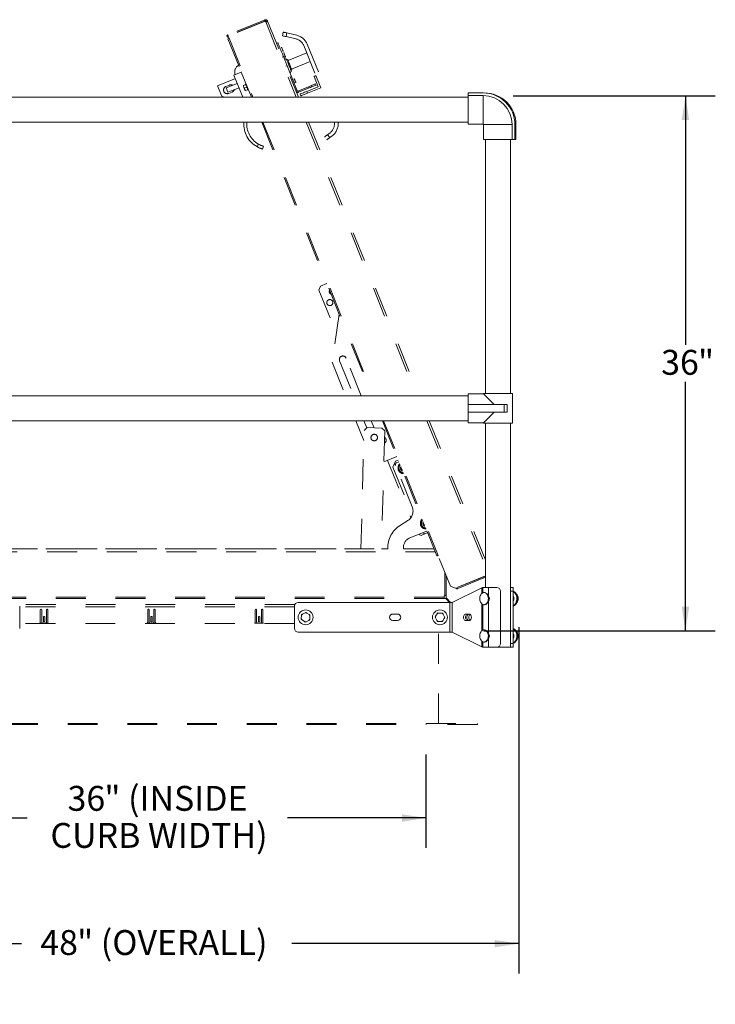
# Model space of a CAD drawing. Units: inches. Extents: x 0.3 to 16.7, y 0.3 to 10.7.
# Drawn here: x 7.6 to 10, y 3.7 to 7 of the extents above; entities that cross this region are included whole.
import ezdxf

# ---------------------------------------------------------------- set-up
doc = ezdxf.new("R2010")
doc.units = ezdxf.units.IN
doc.header["$MEASUREMENT"] = 0
doc.linetypes.add('HIDDEN', pattern=[0.075, 0.05, -0.025])
doc.layers.add('FORMAT', color=7, linetype='Continuous')
doc.styles.add('SLDTEXTSTYLE0', font='ARIAL.TTF', dxfattribs={"width": 0.948})
doc.dimstyles.new('SLDDIMSTYLE1', dxfattribs={"dimtxt": 0.080892, "dimasz": 0.080892, "dimexe": 0, "dimexo": 0.0625, "dimgap": 0.020223, "dimtad": 0, "dimtih": 1, "dimtoh": 1, "dimdec": 0, "dimlfac": 20, "dimrnd": 1e-09, "dimzin": 12, "dimdsep": 46, "dimtxsty": 'SLDTEXTSTYLE0', "dimsah": 1, "dimcen": 0.09, "dimadec": 0, "dimazin": 3, "dimtfac": 1, "dimtofl": 0, "dimtmove": 0, "dimatfit": 3, "dimfxl": 0, "dimfrac": 2, "dimtolj": 1, "dimtzin": 12, "dimarcsym": 0})
doc.dimstyles.new('SLDDIMSTYLE3', dxfattribs={"dimtxt": 0.080892, "dimasz": 0.080892, "dimexe": 0, "dimexo": 0.0625, "dimgap": 0.020223, "dimtad": 0, "dimtih": 1, "dimtoh": 1, "dimdec": 0, "dimlfac": 20, "dimrnd": 1e-09, "dimzin": 12, "dimdsep": 46, "dimtxsty": 'SLDTEXTSTYLE0', "dimsah": 1, "dimcen": 0.09, "dimadec": 0, "dimazin": 3, "dimtfac": 1, "dimtdec": 0, "dimtofl": 0, "dimtmove": 0, "dimatfit": 3, "dimfxl": 0, "dimfrac": 2, "dimtolj": 1, "dimtzin": 12, "dimarcsym": 0})

# ---------------------------------------------------------------- blocks, each defined once
blk = doc.blocks.new('*D15')
at = {"layer": 'FORMAT', "color": 8}
for p, q in [((7.193, 4.5534), (7.193, 4.2407)), ((8.993, 4.5534), (8.993, 4.2407)), ((7.193, 4.3407), (7.6571, 4.3407)), ((8.993, 4.3407), (8.529, 4.3407))]:
    blk.add_line(p, q, dxfattribs=at)
for points in [[(7.193, 4.3407), (7.2739, 4.3283), (7.2739, 4.3531)], [(8.993, 4.3407), (8.9121, 4.3531), (8.9121, 4.3283)]]:
    blk.add_solid(points, dxfattribs=at)
at = {"layer": 'FORMAT', "color": 8, "attachment_point": 1, "style": 'SLDTEXTSTYLE0'}
for s, insert, char_height in [('" (INSIDE', (7.9159, 4.4481), 0.08333), ('36', (7.7925, 4.4481), 0.08333), ('CURB WIDTH)', (7.7352, 4.324), 0.083333)]:
    blk.add_mtext(s, dxfattribs=dict(at, insert=insert, char_height=char_height))
blk = doc.blocks.new('*D16')
at = {"layer": 'FORMAT', "color": 8}
for p, q in [((6.879, 4.9796), (6.879, 3.8198)), ((9.3035, 4.9796), (9.3035, 3.8198)), ((6.879, 3.9198), (7.6387, 3.9198)), ((9.3035, 3.9198), (8.5439, 3.9198))]:
    blk.add_line(p, q, dxfattribs=at)
for points in [[(6.879, 3.9198), (6.9599, 3.9074), (6.9599, 3.9323)], [(9.3035, 3.9198), (9.2226, 3.9323), (9.2226, 3.9074)]]:
    blk.add_solid(points, dxfattribs=at)
at = {"layer": 'FORMAT', "color": 8, "attachment_point": 1, "style": 'SLDTEXTSTYLE0'}
for s, insert, char_height in [('48', (7.7012, 3.9652), 0.08333), ('" (OVERALL)', (7.8246, 3.9652), 0.083333)]:
    blk.add_mtext(s, dxfattribs=dict(at, insert=insert, char_height=char_height))
blk = doc.blocks.new('*D18')
at = {"layer": 'FORMAT', "color": 8}
for p, q in [((9.2845, 6.759), (9.9619, 6.759)), ((9.8619, 6.759), (9.8619, 5.9251)), ((9.8619, 4.9671), (9.8619, 5.801)), ((9.1869, 4.9671), (9.9619, 4.9671))]:
    blk.add_line(p, q, dxfattribs=at)
for points in [[(9.8619, 6.759), (9.8495, 6.6781), (9.8744, 6.6781)], [(9.8619, 4.9671), (9.8744, 5.048), (9.8495, 5.048)]]:
    blk.add_solid(points, dxfattribs=at)
at = {"layer": 'FORMAT', "color": 8, "attachment_point": 1, "style": 'SLDTEXTSTYLE0'}
for s, insert, char_height in [('36', (9.7805, 5.9084), 0.08333), ('"', (9.9039, 5.9084), 0.0833)]:
    blk.add_mtext(s, dxfattribs=dict(at, insert=insert, char_height=char_height))

msp = doc.modelspace()

# ---------------------------------------------------------------- linework, layer by layer
at = {"color": 7, "linetype": 'HIDDEN', "lineweight": 15}
for p, q in [((8.45224, 7.01323), (8.32892, 6.9634)), ((8.45371, 7.00959), (8.33039, 6.95976)), ((8.45385, 7.00926), (8.33052, 6.95943)), ((8.45224, 7.01323), (8.45349, 7.01373)), ((8.45371, 7.00959), (8.45224, 7.01323)), ((8.45371, 7.00959), (8.45496, 7.01009)), ((8.45613, 7.0072), (8.55817, 6.75462)), ((8.45902, 7.00836), (8.45946, 7.00729)), ((8.46266, 7.00983), (8.56578, 6.75462)), ((8.33039, 6.95976), (8.32892, 6.9634)), ((8.33046, 6.95958), (8.33052, 6.95943)), ((8.33052, 6.95943), (8.33352, 6.95202)), ((8.51201, 6.96038), (8.51482, 6.97256)), ((8.527, 6.96975), (8.52419, 6.95757)), ((8.56006, 6.96212), (8.527, 6.96975)), ((8.32979, 6.95051), (8.40893, 6.75462)), ((8.33352, 6.95202), (8.41327, 6.75462)), ((8.49697, 6.93693), (8.4928, 6.93524)), ((8.55725, 6.94994), (8.52419, 6.95757)), ((8.58358, 6.92745), (8.65341, 6.75462)), ((8.59517, 6.93213), (8.66689, 6.75462)), ((8.52034, 6.89252), (8.51568, 6.89063)), ((8.59337, 6.90321), (8.5309, 6.87797)), ((8.5157, 6.89057), (8.51153, 6.88888)), ((8.5157, 6.89057), (8.52807, 6.85997)), ((8.522, 6.88841), (8.51734, 6.88652)), ((8.52807, 6.85997), (8.52389, 6.85829)), ((8.52973, 6.88087), (8.52684, 6.8797)), ((8.52807, 6.85997), (8.56197, 6.77606)), ((8.54261, 6.849), (8.60508, 6.87423)), ((8.37448, 6.83836), (8.34991, 6.82843)), ((8.37973, 6.75462), (8.34991, 6.82843)), ((8.37501, 6.83858), (8.37448, 6.83836)), ((8.37448, 6.83836), (8.40831, 6.75462)), ((8.54088, 6.84493), (8.54378, 6.8461)), ((8.62423, 6.82683), (8.61821, 6.8244)), ((8.64071, 6.78604), (8.62423, 6.82683)), ((8.35459, 6.81685), (8.29479, 6.79268)), ((8.33447, 6.79523), (8.32288, 6.79055)), ((8.32394, 6.78593), (8.36103, 6.80091)), ((8.3814, 6.79397), (8.38901, 6.79705)), ((8.55223, 6.81358), (8.54757, 6.81169)), ((8.55555, 6.80536), (8.55089, 6.80348)), ((8.61821, 6.8244), (8.63225, 6.78963)), ((8.62324, 6.79925), (8.62493, 6.79508)), ((8.29479, 6.79268), (8.30883, 6.75791)), ((8.32394, 6.78593), (8.32979, 6.77144)), ((8.32979, 6.77144), (8.36688, 6.78642)), ((8.33224, 6.76737), (8.34383, 6.77206)), ((8.38273, 6.78857), (8.38207, 6.79021)), ((8.38487, 6.7854), (8.39248, 6.78847)), ((8.38619, 6.77999), (8.38553, 6.78163)), ((8.38833, 6.77682), (8.39594, 6.7799)), ((8.56197, 6.77606), (8.55779, 6.77438)), ((8.56385, 6.77526), (8.60006, 6.78989)), ((8.56385, 6.77526), (8.56554, 6.77109)), ((8.56554, 6.77109), (8.60175, 6.78572)), ((8.57106, 6.7649), (8.57349, 6.75888)), ((8.63225, 6.78963), (8.59424, 6.77427)), ((8.59424, 6.77427), (8.59667, 6.76824)), ((8.59667, 6.76824), (8.64071, 6.78604)), ((8.60175, 6.78572), (8.60006, 6.78989)), ((8.30883, 6.75791), (8.31659, 6.75462)), ((8.44277, 6.67087), (8.81296, 5.75462)), ((8.44711, 6.67087), (8.8173, 5.75462)), ((8.59201, 6.67087), (8.9622, 5.75462)), ((8.59961, 6.67087), (8.9698, 5.75462)), ((8.67155, 6.63552), (8.6631, 6.62916)), ((8.6631, 6.62916), (8.67062, 6.61918)), ((8.42851, 6.58803), (8.43135, 6.5979)), ((8.67907, 6.62554), (8.67062, 6.61918)), ((8.44874, 6.59051), (8.44597, 6.5809)), ((8.63967, 6.12165), (8.63414, 6.10864)), ((8.63414, 6.10864), (8.69283, 5.96338)), ((8.63967, 6.12165), (8.66116, 6.13034)), ((8.70245, 6.02813), (8.67861, 5.86776)), ((8.70378, 5.87221), (8.75129, 5.75462)), ((8.7102, 5.88715), (8.71011, 5.88711)), ((8.77609, 5.75462), (8.7251, 5.88082)), ((8.67861, 5.86776), (8.72432, 5.75462)), ((8.75816, 5.67087), (8.78478, 5.60498)), ((8.78512, 5.67087), (8.79466, 5.64727)), ((8.79543, 5.648), (8.78568, 5.63876)), ((8.79543, 5.648), (8.84541, 5.64667)), ((8.81943, 5.64736), (8.80993, 5.67087)), ((8.85465, 5.63692), (8.84541, 5.64667)), ((8.84679, 5.67087), (9.02956, 5.2185)), ((8.85113, 5.67087), (9.03329, 5.22001)), ((8.99604, 5.67087), (9.19231, 5.18508)), ((9.00364, 5.67087), (9.19231, 5.2039)), ((8.77512, 5.24233), (8.78568, 5.63876)), ((8.85465, 5.63692), (8.84415, 5.24233)), ((8.85863, 5.61013), (8.85859, 5.61022)), ((8.8519, 5.53332), (8.89529, 5.55085)), ((8.86452, 5.53842), (8.94217, 5.34623)), ((8.89065, 5.53549), (8.88201, 5.51515)), ((8.88201, 5.51515), (8.94688, 5.35461)), ((8.89065, 5.53549), (8.89997, 5.53926)), ((8.94686, 5.38267), (8.89067, 5.52175)), ((8.89426, 5.53021), (8.90231, 5.53346)), ((8.90639, 5.52336), (8.90569, 5.52246)), ((8.90569, 5.52246), (8.90641, 5.52332)), ((8.91694, 5.49725), (8.91582, 5.49736)), ((8.91582, 5.49736), (8.91696, 5.4972)), ((8.90773, 5.32106), (8.92832, 5.33482)), ((8.98131, 5.33792), (8.98061, 5.33702)), ((8.98133, 5.33788), (8.98061, 5.33702)), ((8.99186, 5.31181), (8.99075, 5.31193)), ((8.99596, 5.30167), (8.93877, 5.27856)), ((8.96868, 5.29064), (8.97681, 5.28719)), ((8.97681, 5.28719), (8.98898, 5.2921)), ((8.98084, 5.29556), (8.98898, 5.2921)), ((8.98898, 5.2921), (8.9983, 5.29587)), ((9.02421, 5.23176), (7.12824, 5.23176)), ((9.01994, 5.24233), (7.13523, 5.24233)), ((7.1918, 5.24248), (8.77512, 5.24248)), ((8.84415, 5.24248), (8.86529, 5.24248)), ((8.91744, 5.24248), (8.97152, 5.24248)), ((8.97039, 5.24233), (8.97039, 5.24239)), ((8.97152, 5.24248), (9.01472, 5.24248)), ((9.01472, 5.24248), (9.01988, 5.24248)), ((9.03329, 5.22001), (9.03343, 5.22007)), ((9.07499, 5.11721), (9.03343, 5.22007)), ((9.05653, 5.08523), (9.05653, 5.16291)), ((9.06045, 5.15319), (9.06045, 5.0856)), ((9.06045, 5.15318), (9.07499, 5.11721)), ((9.19231, 5.15131), (9.09104, 5.11039)), ((9.19231, 5.15093), (9.09699, 5.11242)), ((9.19231, 5.1467), (9.09846, 5.10878)), ((9.07499, 5.11721), (9.09104, 5.11039)), ((9.07499, 5.11721), (9.07499, 5.11721)), ((9.09699, 5.11242), (9.09846, 5.10878)), ((9.0534, 5.08022), (7.13137, 5.08022)), ((9.0534, 5.08022), (9.0534, 5.08523)), ((9.0534, 5.08523), (9.05653, 5.08523)), ((9.0534, 5.07551), (9.0534, 5.08022)), ((9.06045, 5.0856), (9.05653, 5.0856)), ((9.06045, 5.0856), (9.06045, 5.08036)), ((9.06045, 5.08036), (9.06045, 5.0856)), ((9.0534, 5.07551), (7.13137, 5.07551)), ((8.5533, 5.05519), (7.63126, 5.05519)), ((8.55228, 5.04772), (7.63228, 5.04772)), ((9.0534, 5.07557), (9.05898, 5.07557)), ((9.0534, 5.07543), (9.0534, 5.07551)), ((9.05898, 5.07543), (9.0534, 5.07543)), ((9.05898, 5.07557), (9.06064, 5.0739)), ((9.07153, 5.06275), (9.05898, 5.07543)), ((9.06056, 5.07382), (9.0624, 5.07566)), ((9.06234, 5.07572), (9.0624, 5.07566)), ((9.0624, 5.07566), (9.07531, 5.06275)), ((7.70138, 5.0374), (7.70138, 4.99715)), ((7.70588, 4.99765), (7.70588, 5.0374)), ((7.71163, 5.01377), (7.71163, 4.99952)), ((7.71613, 4.99952), (7.71613, 5.01377)), ((7.72188, 5.0374), (7.72188, 4.99765)), ((7.72638, 4.99715), (7.72638, 5.0374)), ((8.06138, 5.0374), (8.06138, 4.99715)), ((8.06588, 4.99765), (8.06588, 5.0374)), ((8.07163, 5.01377), (8.07163, 4.99952)), ((8.07613, 4.99952), (8.07613, 5.01377)), ((8.08188, 5.0374), (8.08188, 4.99765)), ((8.08638, 4.99715), (8.08638, 5.0374)), ((8.42138, 5.0374), (8.42138, 4.99715)), ((8.42588, 4.99765), (8.42588, 5.0374)), ((8.43163, 5.01377), (8.43163, 4.99952)), ((8.43613, 4.99952), (8.43613, 5.01377)), ((8.44188, 5.0374), (8.44188, 4.99765)), ((8.44638, 4.99715), (8.44638, 5.0374)), ((8.55228, 4.9921), (7.63228, 4.9921)), ((7.69846, 4.9926), (7.72931, 4.9926)), ((7.71688, 4.99265), (7.71088, 4.99265)), ((8.05846, 4.9926), (8.08931, 4.9926)), ((8.07688, 4.99265), (8.07088, 4.99265)), ((8.41846, 4.9926), (8.44931, 4.9926)), ((8.43688, 4.99265), (8.43088, 4.99265)), ((9.03445, 4.65733), (9.03445, 4.96275)), ((7.19303, 4.65733), (8.99303, 4.65733)), ((7.19303, 4.65341), (8.99303, 4.65341)), ((8.99303, 4.65733), (8.99303, 4.65341)), ((8.99303, 4.65733), (9.16553, 4.65733)), ((9.16553, 4.65341), (8.99303, 4.65341)), ((9.16553, 4.65733), (9.16553, 4.65341))]:
    msp.add_line(p, q, dxfattribs=at)
at = {"color": 7, "linetype": 'Continuous', "lineweight": 15}
for p, q in [((9.18418, 6.76924), (9.13418, 6.76924)), ((9.13418, 6.76924), (9.13418, 6.75987)), ((9.13418, 6.75462), (7.05037, 6.75462)), ((9.13418, 6.75987), (9.13418, 6.664)), ((9.18418, 6.75987), (9.13418, 6.75987)), ((9.18418, 6.75987), (9.18418, 6.664)), ((7.05037, 6.67087), (9.13418, 6.67087)), ((9.13418, 6.664), (9.18418, 6.664)), ((9.18543, 6.66275), (9.18543, 6.61275)), ((9.2813, 6.66275), (9.18543, 6.66275)), ((9.2813, 6.66275), (9.2813, 6.61275)), ((9.29068, 6.66275), (9.29068, 6.61275)), ((9.29437, 6.66275), (9.29437, 6.61275)), ((9.2813, 6.61275), (9.18543, 6.61275)), ((9.19231, 6.61275), (9.19231, 5.76275)), ((9.27606, 5.76275), (9.27606, 6.61275)), ((9.29068, 6.61275), (9.2813, 6.61275)), ((9.29437, 6.61275), (9.29068, 6.61275)), ((9.13418, 5.75462), (7.05037, 5.75462)), ((9.18543, 5.7615), (9.13418, 5.7615)), ((9.18543, 5.76275), (9.18543, 5.7615)), ((9.18543, 5.76275), (9.28293, 5.76275)), ((9.28293, 5.66275), (9.28293, 5.76275)), ((9.13417, 5.72525), (9.13417, 5.70025)), ((9.13417, 5.72525), (9.23417, 5.72525)), ((9.25508, 5.72525), (9.23417, 5.72525)), ((9.25508, 5.70025), (9.25508, 5.72525)), ((9.26458, 5.72525), (9.25508, 5.72525)), ((9.26458, 5.70025), (9.26458, 5.72525)), ((9.13417, 5.70025), (9.23417, 5.70025)), ((9.25508, 5.70025), (9.23417, 5.70025)), ((9.26458, 5.70025), (9.25508, 5.70025)), ((7.05037, 5.67087), (9.13418, 5.67087)), ((9.13418, 5.664), (9.18543, 5.664)), ((9.18543, 5.664), (9.18543, 5.66275)), ((9.18543, 5.66275), (9.28293, 5.66275)), ((9.19231, 5.66275), (9.19231, 5.11275)), ((9.27606, 5.11196), (9.27606, 5.66275)), ((9.18041, 5.11133), (9.08021, 5.06275)), ((9.18041, 5.11133), (9.18041, 5.09294)), ((9.18334, 5.0947), (9.18334, 5.11275)), ((9.20231, 5.11275), (9.18334, 5.11275)), ((9.20231, 5.11275), (9.20231, 5.08301)), ((9.20231, 5.11275), (9.22981, 5.11275)), ((9.27606, 5.11275), (9.28502, 5.11275)), ((9.27606, 5.10025), (9.27606, 5.11196)), ((9.28502, 5.11275), (9.28502, 5.10025)), ((9.1889, 5.09556), (9.18747, 5.09556)), ((9.24231, 5.10025), (9.24231, 4.92525)), ((9.28502, 5.10025), (9.27606, 5.10025)), ((9.27606, 4.92525), (9.27606, 5.10025)), ((9.28502, 4.92525), (9.28502, 5.10025)), ((9.29661, 5.08981), (9.29631, 5.08981)), ((7.63228, 5.05025), (7.63228, 4.97525)), ((8.55228, 4.97525), (8.55228, 5.05025)), ((8.56478, 5.06275), (9.07313, 5.06275)), ((9.08021, 5.06275), (9.07313, 5.06275)), ((9.07313, 5.06275), (9.07313, 4.96275)), ((9.08021, 4.96275), (9.08021, 5.06275)), ((9.18041, 5.05755), (9.18041, 4.96794)), ((9.18334, 4.9697), (9.18334, 5.05579)), ((9.18747, 5.05493), (9.1889, 5.05493)), ((9.20231, 5.06748), (9.20231, 4.95801)), ((9.20526, 5.0728), (9.20316, 5.0728)), ((9.30175, 5.0733), (9.29957, 5.0733)), ((8.57609, 5.01855), (8.5754, 5.00896)), ((8.57609, 5.01855), (8.57633, 5.02185)), ((8.58796, 5.0275), (8.57931, 5.0233)), ((8.58796, 5.0275), (8.59094, 5.02894)), ((8.60165, 5.02169), (8.59368, 5.02709)), ((8.60165, 5.02169), (8.60438, 5.01984)), ((8.60346, 5.00694), (8.60415, 5.01654)), ((8.89759, 5.02368), (8.88196, 5.02368)), ((9.02506, 5.01066), (9.02356, 5.0136)), ((9.03061, 5.02444), (9.02536, 5.01638)), ((9.03061, 5.02444), (9.03241, 5.02722)), ((9.04532, 5.02654), (9.03571, 5.02704)), ((9.04532, 5.02654), (9.04862, 5.02636)), ((9.05449, 5.01484), (9.05012, 5.02342)), ((9.05449, 5.01484), (9.05599, 5.01189)), ((9.1373, 5.02368), (9.12625, 5.02368)), ((8.57791, 5.0038), (8.57517, 5.00566)), ((8.57791, 5.0038), (8.58587, 4.99841)), ((8.59159, 4.998), (8.58861, 4.99655)), ((8.59159, 4.998), (8.60025, 5.0022)), ((8.60346, 5.00694), (8.60322, 5.00364)), ((8.88196, 5.00181), (8.89759, 5.00181)), ((9.02506, 5.01066), (9.02943, 5.00208)), ((9.03423, 4.99896), (9.03093, 4.99913)), ((9.03423, 4.99896), (9.04384, 4.99845)), ((9.04895, 5.00105), (9.04714, 4.99828)), ((9.04895, 5.00105), (9.05419, 5.00912)), ((9.12625, 5.00181), (9.1373, 5.00181)), ((8.56478, 4.96275), (9.07313, 4.96275)), ((9.07313, 4.96275), (9.08021, 4.96275)), ((9.08021, 4.96275), (9.18041, 4.91417)), ((9.1889, 4.97056), (9.18747, 4.97056)), ((9.20526, 4.9478), (9.20316, 4.9478)), ((9.29795, 4.96321), (9.29669, 4.96399)), ((9.29795, 4.96321), (9.29706, 4.96321)), ((9.18041, 4.93255), (9.18041, 4.91417)), ((9.18334, 4.91275), (9.18334, 4.93079)), ((9.18747, 4.92993), (9.1889, 4.92993)), ((9.20231, 4.94248), (9.20231, 4.91275)), ((9.27606, 4.92525), (9.28502, 4.92525)), ((9.27606, 4.91354), (9.27606, 4.92525)), ((9.27606, 4.91275), (9.27606, 4.91354)), ((9.28502, 4.92525), (9.28502, 4.91275)), ((9.30145, 4.94586), (9.29935, 4.94586)), ((9.18334, 4.91275), (9.20231, 4.91275)), ((9.22981, 4.91275), (9.20231, 4.91275)), ((9.26379, 4.91275), (9.22981, 4.91275)), ((9.27606, 4.91275), (9.26379, 4.91275)), ((9.28502, 4.91275), (9.27606, 4.91275))]:
    msp.add_line(p, q, dxfattribs=at)
at = {"color": 7, "linetype": 'HIDDEN', "lineweight": 15, "flags": 128}
for points in [[(8.45496, 7.01009), (8.45422, 7.01191), (8.45349, 7.01373)], [(8.45902, 7.00836), (8.46084, 7.0091), (8.46266, 7.00983)], [(8.52419, 6.95757), (8.52182, 6.95812), (8.51953, 6.95864), (8.51743, 6.95913), (8.51558, 6.95956), (8.51407, 6.95991), (8.51294, 6.96017), (8.51225, 6.96033), (8.51201, 6.96038)], [(8.51482, 6.97256), (8.51506, 6.97251), (8.51575, 6.97235), (8.51688, 6.97209), (8.51839, 6.97174), (8.52024, 6.97131), (8.52234, 6.97082), (8.52463, 6.9703), (8.527, 6.96975)], [(8.33352, 6.95202), (8.33209, 6.95144), (8.33088, 6.95095), (8.33007, 6.95062), (8.32979, 6.95051)], [(8.49697, 6.93693), (8.49711, 6.93659), (8.49752, 6.93558), (8.49819, 6.93391), (8.49912, 6.93162), (8.50029, 6.92872), (8.50168, 6.92527), (8.50328, 6.92131), (8.50506, 6.9169), (8.507, 6.91211), (8.50906, 6.90701), (8.51122, 6.90166), (8.51345, 6.89616), (8.5157, 6.89057)], [(8.51451, 6.90886), (8.51483, 6.90807), (8.51488, 6.90796), (8.51465, 6.90853), (8.51416, 6.90973), (8.51347, 6.91145), (8.51264, 6.91351), (8.51175, 6.91571), (8.51088, 6.91785), (8.51014, 6.9197), (8.50957, 6.92109), (8.50925, 6.92188), (8.50921, 6.92199), (8.50944, 6.92142), (8.50992, 6.92022), (8.51062, 6.9185), (8.51145, 6.91644), (8.51234, 6.91424), (8.5132, 6.9121), (8.51395, 6.91025), (8.51451, 6.90886)], [(8.5222, 6.88984), (8.52218, 6.88988), (8.52195, 6.89045), (8.52147, 6.89165), (8.52077, 6.89337), (8.51994, 6.89543), (8.51905, 6.89763), (8.51819, 6.89977), (8.51744, 6.90162), (8.51688, 6.90301), (8.51656, 6.9038), (8.51651, 6.90391), (8.51674, 6.90334), (8.51723, 6.90214), (8.51792, 6.90042), (8.51876, 6.89836), (8.51965, 6.89616), (8.52051, 6.89402), (8.52126, 6.89217), (8.52182, 6.89078), (8.52182, 6.89078)], [(8.5222, 6.88984), (8.52218, 6.88988), (8.52195, 6.89045), (8.52147, 6.89165), (8.52077, 6.89337), (8.51994, 6.89543), (8.51905, 6.89763), (8.51819, 6.89977), (8.51744, 6.90162), (8.51688, 6.90301), (8.51656, 6.9038), (8.51651, 6.90391), (8.51674, 6.90334), (8.51723, 6.90214), (8.51792, 6.90042), (8.51876, 6.89836), (8.51965, 6.89616), (8.52051, 6.89402), (8.52126, 6.89217), (8.52182, 6.89078), (8.52182, 6.89078)], [(8.54088, 6.84493), (8.54075, 6.84526), (8.54035, 6.84625), (8.5397, 6.84786), (8.53883, 6.85002), (8.53776, 6.85265), (8.53655, 6.85566), (8.53523, 6.85892), (8.53386, 6.86231), (8.53249, 6.8657), (8.53117, 6.86897), (8.52996, 6.87197), (8.52889, 6.87461), (8.52802, 6.87677), (8.52737, 6.87837), (8.52697, 6.87936), (8.52684, 6.8797), (8.52684, 6.8797)], [(8.54378, 6.8461), (8.54365, 6.84643), (8.54325, 6.84742), (8.5426, 6.84903), (8.54172, 6.85119), (8.54066, 6.85382), (8.53945, 6.85683), (8.53813, 6.86009), (8.53676, 6.86348), (8.53539, 6.86687), (8.53407, 6.87014), (8.53286, 6.87314), (8.53179, 6.87578), (8.53092, 6.87794), (8.53027, 6.87954), (8.52987, 6.88053), (8.52973, 6.88087), (8.52973, 6.88087)], [(8.38817, 6.79913), (8.3882, 6.79905), (8.38847, 6.79839), (8.38899, 6.7971), (8.38973, 6.79527), (8.39064, 6.79301), (8.39167, 6.79047), (8.39275, 6.7878), (8.39381, 6.78518), (8.39478, 6.78276), (8.39562, 6.7807), (8.39625, 6.77913), (8.39665, 6.77814), (8.39678, 6.77781)], [(8.55741, 6.80268), (8.5574, 6.80272), (8.55717, 6.80329), (8.55668, 6.80449), (8.55599, 6.80621), (8.55515, 6.80827), (8.55426, 6.81048), (8.5534, 6.81261), (8.55265, 6.81446), (8.55209, 6.81585), (8.55177, 6.81664), (8.55171, 6.8168)], [(8.60006, 6.78989), (8.60409, 6.79151), (8.60799, 6.79309), (8.61165, 6.79457), (8.61496, 6.79591), (8.61782, 6.79706), (8.62014, 6.798), (8.62184, 6.79869), (8.62289, 6.79911), (8.62324, 6.79925)], [(8.62493, 6.79508), (8.62457, 6.79494), (8.62353, 6.79452), (8.62182, 6.79383), (8.6195, 6.79289), (8.61665, 6.79174), (8.61334, 6.7904), (8.60968, 6.78892), (8.60577, 6.78734), (8.60175, 6.78572)], [(8.38273, 6.78857), (8.38307, 6.78774), (8.38342, 6.78687), (8.38377, 6.78599), (8.38413, 6.7851), (8.38449, 6.78421), (8.38485, 6.78333), (8.3852, 6.78247), (8.38553, 6.78163)], [(8.57106, 6.7649), (8.57141, 6.76505), (8.57246, 6.76547), (8.57416, 6.76616), (8.57648, 6.7671), (8.57934, 6.76825), (8.58265, 6.76959), (8.58631, 6.77107), (8.59021, 6.77264), (8.59424, 6.77427)], [(8.59667, 6.76824), (8.59265, 6.76662), (8.58875, 6.76504), (8.58508, 6.76356), (8.58177, 6.76222), (8.57892, 6.76107), (8.5766, 6.76013), (8.57489, 6.75944), (8.57385, 6.75902), (8.57349, 6.75888)], [(8.65312, 6.62164), (8.65331, 6.62178), (8.65388, 6.62221), (8.6548, 6.6229), (8.65604, 6.62384), (8.65755, 6.62498), (8.65928, 6.62628), (8.66115, 6.62769), (8.6631, 6.62916)], [(8.67062, 6.61918), (8.66868, 6.61771), (8.6668, 6.6163), (8.66508, 6.615), (8.66356, 6.61386), (8.66232, 6.61292), (8.6614, 6.61223), (8.66083, 6.6118), (8.66064, 6.61165)], [(8.90773, 5.51428), (8.90845, 5.51689), (8.90875, 5.51753)], [(8.98953, 5.3176), (8.98887, 5.31785), (8.98653, 5.31922)], [(9.02956, 5.2185), (9.02985, 5.21862), (9.03066, 5.21894), (9.03187, 5.21943), (9.03329, 5.22001)]]:
    msp.add_lwpolyline(points, dxfattribs=at)
at = {"color": 7, "linetype": 'Continuous', "lineweight": 15, "flags": 128}
for points in [[(9.19933, 5.08671), (9.20061, 5.08343), (9.20145, 5.07988), (9.20182, 5.07616), (9.20169, 5.07242), (9.20108, 5.06877), (9.20001, 5.06535), (9.19851, 5.06225), (9.19663, 5.05961), (9.19444, 5.05749), (9.19202, 5.05598), (9.18944, 5.05513), (9.18679, 5.05496), (9.18416, 5.05548), (9.18165, 5.05667), (9.17934, 5.0585), (9.1773, 5.0609), (9.17561, 5.06379), (9.17432, 5.06706), (9.17348, 5.07062), (9.17312, 5.07433), (9.17324, 5.07807), (9.17385, 5.08172), (9.17493, 5.08515), (9.17643, 5.08824), (9.1783, 5.09089), (9.18049, 5.093), (9.18292, 5.09451), (9.1855, 5.09537), (9.18815, 5.09554), (9.19077, 5.09502), (9.19328, 5.09382), (9.1956, 5.09199), (9.19763, 5.0896), (9.19933, 5.08671)], [(9.20075, 5.08671), (9.20204, 5.08343), (9.20288, 5.07988), (9.20325, 5.07616), (9.20312, 5.07242), (9.20251, 5.06877), (9.20144, 5.06535), (9.19994, 5.06225), (9.19806, 5.05961), (9.19587, 5.05749), (9.19345, 5.05598), (9.19087, 5.05513), (9.1889, 5.05493)], [(9.28502, 5.09987), (9.2877, 5.09888), (9.29044, 5.09717), (9.29294, 5.09482), (9.29512, 5.09191), (9.29692, 5.08852), (9.29829, 5.08475), (9.29919, 5.08071), (9.2996, 5.07651), (9.29949, 5.07227), (9.29889, 5.06812), (9.29779, 5.06417), (9.29624, 5.06054), (9.29427, 5.05734), (9.29196, 5.05465), (9.28935, 5.05255), (9.28653, 5.0511), (9.28502, 5.05063)], [(9.28502, 5.09898), (9.28522, 5.09888), (9.28797, 5.09717), (9.29046, 5.09482), (9.29264, 5.09191), (9.29445, 5.08852), (9.29582, 5.08475), (9.29672, 5.08071), (9.29712, 5.07651), (9.29702, 5.07227), (9.29641, 5.06812), (9.29531, 5.06417), (9.29376, 5.06054), (9.2918, 5.05734), (9.28948, 5.05465), (9.28688, 5.05255), (9.28502, 5.05151)], [(9.12625, 5.02368), (9.12425, 5.02331), (9.12238, 5.02222), (9.12078, 5.02048), (9.11955, 5.01822), (9.11878, 5.01558), (9.11852, 5.01275), (9.11878, 5.00992), (9.11955, 5.00728), (9.12078, 5.00501), (9.12238, 5.00328), (9.12425, 5.00218), (9.12625, 5.00181)], [(9.13259, 5.02368), (9.13059, 5.02331), (9.12872, 5.02222), (9.12712, 5.02048), (9.12589, 5.01822), (9.12512, 5.01558), (9.12485, 5.01275), (9.12512, 5.00992), (9.12589, 5.00728), (9.12712, 5.00501), (9.12872, 5.00328), (9.13059, 5.00218), (9.13259, 5.00181)], [(9.13746, 5.00181), (9.13562, 5.00218), (9.13376, 5.00328), (9.13216, 5.00501), (9.13093, 5.00728), (9.13015, 5.00992), (9.12989, 5.01275), (9.13015, 5.01558), (9.13093, 5.01822), (9.13216, 5.02048), (9.13376, 5.02222), (9.13562, 5.02331), (9.13746, 5.02368)], [(9.14063, 5.00288), (9.1401, 5.00328), (9.1385, 5.00501), (9.13727, 5.00728), (9.13649, 5.00992), (9.13623, 5.01275), (9.13649, 5.01558), (9.13727, 5.01822), (9.1385, 5.02048), (9.1401, 5.02222), (9.14063, 5.02262)], [(9.1373, 5.00181), (9.1393, 5.00218), (9.14116, 5.00328), (9.14277, 5.00501), (9.144, 5.00728), (9.14477, 5.00992), (9.14503, 5.01275), (9.14477, 5.01558), (9.144, 5.01822), (9.14277, 5.02048), (9.14116, 5.02222), (9.1393, 5.02331), (9.1373, 5.02368)], [(9.19933, 4.96171), (9.20061, 4.95843), (9.20145, 4.95488), (9.20182, 4.95116), (9.20169, 4.94742), (9.20108, 4.94377), (9.20001, 4.94035), (9.19851, 4.93725), (9.19663, 4.93461), (9.19444, 4.93249), (9.19202, 4.93098), (9.18944, 4.93013), (9.18679, 4.92996), (9.18416, 4.93048), (9.18165, 4.93167), (9.17934, 4.9335), (9.1773, 4.9359), (9.17561, 4.93879), (9.17432, 4.94206), (9.17348, 4.94562), (9.17312, 4.94933), (9.17324, 4.95307), (9.17385, 4.95672), (9.17493, 4.96015), (9.17643, 4.96324), (9.1783, 4.96589), (9.18049, 4.968), (9.18292, 4.96951), (9.1855, 4.97037), (9.18815, 4.97054), (9.19077, 4.97002), (9.19328, 4.96882), (9.1956, 4.96699), (9.19763, 4.9646), (9.19933, 4.96171)], [(9.20075, 4.96171), (9.20204, 4.95843), (9.20288, 4.95488), (9.20325, 4.95116), (9.20312, 4.94742), (9.20251, 4.94377), (9.20144, 4.94035), (9.19994, 4.93725), (9.19806, 4.93461), (9.19587, 4.93249), (9.19345, 4.93098), (9.19087, 4.93013), (9.1889, 4.92993)], [(9.28502, 4.97487), (9.2877, 4.97388), (9.29044, 4.97217), (9.29294, 4.96982), (9.29512, 4.96691), (9.29692, 4.96352), (9.29829, 4.95975), (9.29919, 4.95571), (9.2996, 4.95151), (9.29949, 4.94727), (9.29889, 4.94312), (9.29779, 4.93917), (9.29624, 4.93554), (9.29427, 4.93234), (9.29196, 4.92965), (9.28935, 4.92755), (9.28653, 4.9261), (9.28502, 4.92563)], [(9.28502, 4.97398), (9.28522, 4.97388), (9.28797, 4.97217), (9.29046, 4.96982), (9.29264, 4.96691), (9.29445, 4.96352), (9.29582, 4.95975), (9.29672, 4.95571), (9.29712, 4.95151), (9.29702, 4.94727), (9.29641, 4.94312), (9.29531, 4.93917), (9.29376, 4.93554), (9.2918, 4.93234), (9.28948, 4.92965), (9.28688, 4.92755), (9.28502, 4.92651)]]:
    msp.add_lwpolyline(points, dxfattribs=at)
at = {"color": 7, "linetype": 'HIDDEN', "lineweight": 15}
for centre, radius in [((8.67096, 6.06689), 0.01015), ((8.81955, 5.61485), 0.01094)]:
    msp.add_circle(centre, radius, dxfattribs=at)
at = {"color": 7, "linetype": 'Continuous', "lineweight": 15}
for centre in [(8.58978, 5.01275), (9.03978, 5.01275)]:
    msp.add_circle(centre, 0.025, dxfattribs=at)
at = {"color": 7, "linetype": 'HIDDEN', "lineweight": 15}
for centre, radius, start, end in [((8.45797, 7.01152), 0.0047, 208.74377, 246.9455), ((8.45797, 7.01152), 0.0047, 208.74467, 246.94424), ((8.33043, 6.95967), 0.00403, 112, 292), ((8.33043, 6.95967), 0.0001, 112, 292), ((8.54881, 6.9134), 0.05, 22, 77), ((8.54881, 6.9134), 0.0375, 22, 77), ((8.37726, 6.83949), 0.025, 117.56644, 202), ((8.52104, 6.87736), 0.00625, 22, 112), ((8.53509, 6.84259), 0.00625, 292, 22), ((8.33915, 6.78364), 0.0125, 60.68219, 112), ((8.32756, 6.77896), 0.0125, 112, 292), ((8.33915, 6.78364), 0.0125, 292, 343.31781), ((8.56331, 6.7766), 0.00595, 202, 292), ((8.56331, 6.7766), 0.00145, 202, 292), ((8.47014, 6.665), 0.0875, 176.14893, 241.59622), ((8.47014, 6.665), 0.0775, 175.65112, 239.96904), ((8.64898, 6.66547), 0.0375, 307, 8.2784), ((8.64898, 6.66547), 0.05, 307, 6.19931), ((8.67919, 6.10392), 0.01015, 154.21552, 249.78448), ((8.71439, 5.8765), 0.01145, 112, 202), ((8.71449, 5.87653), 0.01145, 22, 112), ((8.84801, 5.60584), 0.01145, 298.97862, 22), ((8.84798, 5.60593), 0.01145, 22, 57.73804), ((8.8967, 5.52418), 0.0065, 112, 202), ((8.918, 5.51284), 0.01875, 133.32965, 270.67035), ((8.918, 5.51284), 0.01562, 142, 202), ((8.918, 5.51284), 0.01037, 172, 250.90196), ((8.918, 5.51284), 0.01015, 154.21552, 249.78448), ((8.918, 5.51284), 0.00937, 158.67443, 245.32557), ((8.918, 5.51284), 0.00781, 172.80446, 231.19554), ((8.918, 5.51284), 0.01562, 202, 262), ((8.91209, 5.36862), 0.0375, 295.64341, 22), ((8.9517, 5.24657), 0.0865, 120.55071, 182.81047), ((8.99292, 5.3274), 0.01875, 133.32965, 270.67035), ((8.99292, 5.3274), 0.01563, 142, 202), ((8.99292, 5.3274), 0.01563, 202, 262), ((8.99292, 5.3274), 0.01038, 153.09804, 232), ((8.99292, 5.3274), 0.01015, 154.21552, 249.78448), ((8.99292, 5.3274), 0.00938, 158.67443, 245.32557), ((8.99292, 5.3274), 0.00781, 172.80446, 232), ((8.9517, 5.24657), 0.0345, 112, 187.06159), ((9.0671, 5.08036), 0.00665, 180, 224.29942), ((9.09695, 5.11251), 0.00403, 198.38828, 292), ((7.70363, 5.0374), 0.00225, 0, 180), ((7.71388, 5.01377), 0.00225, 0, 180), ((7.72413, 5.0374), 0.00225, 0, 180), ((8.06363, 5.0374), 0.00225, 0, 180), ((8.07388, 5.01377), 0.00225, 0, 180), ((8.08413, 5.0374), 0.00225, 0, 180), ((8.42363, 5.0374), 0.00225, 0, 180), ((8.43388, 5.01377), 0.00225, 0, 180), ((8.44413, 5.0374), 0.00225, 0, 180), ((7.69638, 4.99715), 0.005, 294.49465, 0), ((7.71088, 4.99765), 0.005, 180, 270), ((7.71388, 4.99952), 0.00225, 180, 0), ((7.71688, 4.99765), 0.005, 270, 360), ((7.73138, 4.99715), 0.005, 180, 245.50535), ((8.05638, 4.99715), 0.005, 294.49465, 0), ((8.07088, 4.99765), 0.005, 180, 270), ((8.07388, 4.99952), 0.00225, 180, 0), ((8.07688, 4.99765), 0.005, 270, 0), ((8.09138, 4.99715), 0.005, 180, 245.50535), ((8.41638, 4.99715), 0.005, 294.49465, 0), ((8.43088, 4.99765), 0.005, 180, 270), ((8.43388, 4.99952), 0.00225, 180, 0), ((8.43688, 4.99765), 0.005, 270, 0), ((8.45138, 4.99715), 0.005, 180, 245.50535)]:
    msp.add_arc(centre, radius, start, end, dxfattribs=at)
at = {"color": 7, "linetype": 'Continuous', "lineweight": 15}
for centre, radius, start, end in [((9.18418, 6.66275), 0.1065, 0, 90), ((9.18787, 6.66275), 0.1065, 0, 90), ((9.18418, 6.66275), 0.09712, 0, 90), ((9.18418, 6.66275), 0.00125, 360, 90), ((41.56019, 5.73184), 32.42602, 179.947597, 180.01165), ((35.57907, 5.69153), 26.44491, 179.981106, 180.059646), ((9.22981, 5.10025), 0.0125, 360, 90), ((9.18792, 5.08188), 0.01372, 20.62691, 85.90027), ((9.1946, 5.07525), 0.01094, 314.76726, 45.23274), ((9.27314, 5.07525), 0.01416, 327.06211, 32.93789), ((8.56478, 5.05025), 0.0125, 90, 180), ((8.58978, 5.01275), 0.01486, 134.77912, 156.99949), ((8.58978, 5.01275), 0.01486, 74.77912, 96.99949), ((8.58978, 5.01275), 0.01486, 14.77912, 36.99949), ((8.88196, 5.01275), 0.01094, 90, 270), ((8.89759, 5.01275), 0.01094, 270, 90), ((9.03978, 5.01275), 0.01486, 165.87172, 188.0921), ((9.03978, 5.01275), 0.01486, 105.87172, 128.0921), ((9.03978, 5.01275), 0.01486, 45.87172, 68.0921), ((9.03978, 5.01275), 0.01486, 345.87172, 8.0921), ((8.58978, 5.01275), 0.01486, 194.77912, 216.99949), ((8.58978, 5.01275), 0.01486, 254.77912, 276.99949), ((8.58978, 5.01275), 0.01486, 314.77912, 336.99949), ((9.03978, 5.01275), 0.01486, 225.87172, 248.0921), ((9.03978, 5.01275), 0.01486, 285.87172, 308.0921), ((8.56478, 4.97525), 0.0125, 180, 270), ((9.18792, 4.95688), 0.01372, 20.62691, 85.90027), ((9.1946, 4.95025), 0.01094, 314.76726, 45.23274), ((9.27314, 4.95025), 0.01416, 327.06211, 32.93789), ((9.22981, 4.92525), 0.0125, 270, 0)]:
    msp.add_arc(centre, radius, start, end, dxfattribs=at)
for major_axis, start_param, end_param in [((0.04875, -0.04875), 3.1417295, 4.4529496), ((0.04875, 0.04875), 1.8302357, 3.1414558)]:
    msp.add_ellipse((9.23418, 5.71275), major_axis=major_axis, ratio=0.0001368, start_param=start_param, end_param=end_param, dxfattribs=at)
at = {"color": 7, "linetype": 'HIDDEN', "lineweight": 15}
for points, knots in [([(8.45349, 7.01373), (8.45429, 7.01397), (8.45566, 7.01437), (8.45788, 7.01411), (8.45976, 7.01335), (8.46134, 7.01207), (8.46224, 7.0108), (8.46257, 7.01004), (8.46266, 7.00983)], [0, 0, 0, 0, 0.2366113, 0.4061164, 0.5749679, 0.7609523, 0.9334148, 1, 1, 1, 1]), ([(8.45496, 7.01009), (8.45531, 7.0102), (8.45581, 7.01036), (8.45671, 7.01028), (8.45735, 7.0101), (8.45793, 7.00977), (8.45848, 7.00929), (8.45883, 7.00881), (8.45898, 7.00847), (8.45902, 7.00836)], [0, 0, 0, 0, 0.27298616, 0.38557979, 0.49779545, 0.61305921, 0.72582755, 0.90959953, 1, 1, 1, 1]), ([(8.46266, 7.00983), (8.46268, 7.00978), (8.46272, 7.00967), (8.46276, 7.00952), (8.46277, 7.00936), (8.46276, 7.00921), (8.46274, 7.00907), (8.46269, 7.00893), (8.46263, 7.00879), (8.46255, 7.00866), (8.46246, 7.00854), (8.46235, 7.00842), (8.46223, 7.00831), (8.46209, 7.0082), (8.46194, 7.0081), (8.4617, 7.00797), (8.46135, 7.00781), (8.46088, 7.00763), (8.46038, 7.00747), (8.45985, 7.00734), (8.45935, 7.00724), (8.45884, 7.00719), (8.4583, 7.00716), (8.45766, 7.00715), (8.45693, 7.00716), (8.4564, 7.00718), (8.45613, 7.0072)], [0, 0, 0, 0, 0.034819, 0.0688959, 0.1022473, 0.1348907, 0.1668448, 0.1981296, 0.2287664, 0.2587776, 0.2881876, 0.3170218, 0.3453074, 0.3730731, 0.4003494, 0.4271684, 0.4904207, 0.5507043, 0.6081622, 0.6629596, 0.7152869, 0.7573137, 0.8066858, 0.8635374, 0.9279558, 1, 1, 1, 1]), ([(8.45613, 7.0072), (8.45627, 7.00719), (8.45654, 7.00718), (8.45695, 7.00716), (8.45733, 7.00716), (8.45768, 7.00715), (8.45801, 7.00716), (8.45832, 7.00716), (8.4586, 7.00718), (8.45886, 7.00719), (8.4591, 7.00721), (8.45947, 7.00726), (8.45999, 7.00737), (8.46064, 7.00754), (8.46125, 7.00777), (8.46173, 7.00798), (8.4621, 7.0082), (8.46236, 7.00842), (8.46256, 7.00866), (8.4627, 7.00893), (8.46277, 7.00921), (8.46277, 7.00952), (8.4627, 7.00973), (8.46266, 7.00983)], [0, 0, 0, 0, 0.0369961, 0.0720782, 0.105252, 0.1365244, 0.1659035, 0.1933992, 0.2190234, 0.2427911, 0.2647209, 0.2848365, 0.3506165, 0.4203315, 0.4943342, 0.5729195, 0.6270015, 0.6830399, 0.7412713, 0.8019068, 0.8651334, 0.9311161, 1, 1, 1, 1]), ([(8.522, 6.88841), (8.52203, 6.88928), (8.5221, 6.8909), (8.5209, 6.892), (8.52034, 6.89252)], [0, 0, 0, 0, 0.53470128, 1, 1, 1, 1]), ([(8.38067, 6.79368), (8.38072, 6.7937), (8.38084, 6.79375), (8.38119, 6.79389), (8.3814, 6.79397)], [0, 0, 0, 0, 0.4048586, 1, 1, 1, 1]), ([(8.3814, 6.79397), (8.38142, 6.79367), (8.38151, 6.79239), (8.38183, 6.79115), (8.38207, 6.79021)], [0, 0, 0, 0, 0.2359356, 1, 1, 1, 1]), ([(8.55223, 6.81358), (8.55316, 6.81224), (8.55489, 6.80975), (8.55534, 6.80675), (8.55555, 6.80536)], [0, 0, 0, 0, 0.5347113, 1, 1, 1, 1]), ([(8.38273, 6.78857), (8.38284, 6.78835), (8.38342, 6.78722), (8.38422, 6.78621), (8.38487, 6.7854)], [0, 0, 0, 0, 0.1929274, 1, 1, 1, 1]), ([(8.38487, 6.7854), (8.38489, 6.7851), (8.38498, 6.78381), (8.38529, 6.78258), (8.38553, 6.78163)], [0, 0, 0, 0, 0.2359306, 1, 1, 1, 1]), ([(8.38619, 6.77999), (8.38631, 6.77978), (8.38689, 6.77864), (8.38769, 6.77764), (8.38833, 6.77682)], [0, 0, 0, 0, 0.19292611, 1, 1, 1, 1]), ([(8.3876, 6.77652), (8.38765, 6.77654), (8.38777, 6.7766), (8.38812, 6.77674), (8.38833, 6.77682)], [0, 0, 0, 0, 0.4048446, 1, 1, 1, 1]), ([(8.43135, 6.5979), (8.4332, 6.59689), (8.43689, 6.59487), (8.44209, 6.5927), (8.44611, 6.59129), (8.44839, 6.59061), (8.44863, 6.59054), (8.44874, 6.59051)], [0, 0, 0, 0, 0.21291544, 0.42600742, 0.6359148, 0.84712435, 1, 1, 1, 1]), ([(8.44597, 6.5809), (8.44577, 6.58095), (8.44538, 6.58107), (8.44229, 6.58201), (8.43783, 6.58362), (8.43294, 6.58572), (8.42981, 6.58736), (8.42851, 6.58803)], [0, 0, 0, 0, 0.2136066, 0.4272246, 0.6404048, 0.8519001, 1, 1, 1, 1]), ([(8.90569, 5.52246), (8.90555, 5.52229), (8.90456, 5.52101), (8.90268, 5.51861), (8.90099, 5.51644), (8.90013, 5.51535)], [0, 0, 0, 0, 0.07008936, 0.5307853, 1, 1, 1, 1]), ([(8.90013, 5.51535), (8.90069, 5.51398), (8.90124, 5.5126), (8.90237, 5.50982), (8.90294, 5.50841), (8.90351, 5.50698)], [0, 0, 0, 0, 0.5, 0.5, 1, 1, 1, 1]), ([(8.90351, 5.50698), (8.9038, 5.50627), (8.90409, 5.50556), (8.90466, 5.50415), (8.90494, 5.50345), (8.90578, 5.50136), (8.90634, 5.49998), (8.90689, 5.49862)], [0, 0, 0, 0, 0.25, 0.25, 0.5, 0.5, 1, 1, 1, 1]), ([(8.91582, 5.49736), (8.91507, 5.49747), (8.91431, 5.49758), (8.91279, 5.49779), (8.91204, 5.4979), (8.9098, 5.49821), (8.90834, 5.49842), (8.90689, 5.49862)], [0, 0, 0, 0, 0.25, 0.25, 0.5, 0.5, 1, 1, 1, 1]), ([(8.98061, 5.33702), (8.98014, 5.33642), (8.97966, 5.33581), (8.97872, 5.3346), (8.97825, 5.334), (8.97686, 5.33223), (8.97595, 5.33106), (8.97505, 5.32991)], [0, 0, 0, 0, 0.25, 0.25, 0.5, 0.5, 1, 1, 1, 1]), ([(8.97505, 5.32991), (8.97561, 5.32854), (8.97616, 5.32716), (8.97729, 5.32438), (8.97786, 5.32297), (8.97843, 5.32155)], [0, 0, 0, 0, 0.5, 0.5, 1, 1, 1, 1]), ([(8.97843, 5.32155), (8.97872, 5.32084), (8.97901, 5.32012), (8.97958, 5.31871), (8.97986, 5.31801), (8.98071, 5.31592), (8.98126, 5.31455), (8.98181, 5.31318)], [0, 0, 0, 0, 0.25, 0.25, 0.5, 0.5, 1, 1, 1, 1]), ([(8.99188, 5.31177), (8.99129, 5.31185), (8.98931, 5.31213), (8.98591, 5.31261), (8.98319, 5.31299), (8.98181, 5.31318)], [0, 0, 0, 0, 0.1738706, 0.58315, 1, 1, 1, 1])]:
    msp.add_open_spline(points, degree=3, knots=knots, dxfattribs=at)
msp.add_open_spline([(8.97039, 5.24239), (8.97077, 5.24245), (8.97114, 5.24248), (8.97152, 5.24248)], degree=3, dxfattribs=at)
at = {"color": 7, "linetype": 'Continuous', "lineweight": 15}
for points, knots in [([(9.18334, 5.11275), (9.18331, 5.11263), (9.18323, 5.11239), (9.18263, 5.11204), (9.18172, 5.11168), (9.18085, 5.11145), (9.18041, 5.11133)], [0, 0, 0, 0, 0.2499998, 0.49999998, 0.75000072, 1, 1, 1, 1]), ([(9.30089, 5.08155), (9.30034, 5.083), (9.29924, 5.08589), (9.29748, 5.08851), (9.29661, 5.08981)], [0, 0, 0, 0, 0.5039988, 1, 1, 1, 1]), ([(9.30175, 5.0733), (9.3018, 5.07443), (9.3019, 5.07673), (9.30147, 5.07958), (9.30099, 5.08121), (9.30089, 5.08155)], [0, 0, 0, 0, 0.4323837, 0.8795524, 1, 1, 1, 1]), ([(9.29617, 5.06095), (9.29641, 5.06122), (9.29759, 5.06253), (9.29876, 5.06428), (9.29953, 5.06571), (9.2997, 5.06602)], [0, 0, 0, 0, 0.1709637, 0.8240809, 1, 1, 1, 1]), ([(9.2997, 5.06602), (9.30026, 5.0673), (9.30138, 5.06984), (9.30163, 5.07215), (9.30175, 5.0733)], [0, 0, 0, 0, 0.504, 1, 1, 1, 1]), ([(8.57633, 5.02185), (8.57679, 5.02208), (8.57777, 5.02255), (8.57878, 5.02304), (8.57931, 5.0233)], [0, 0, 0, 0, 0.4681728, 1, 1, 1, 1]), ([(8.59094, 5.02894), (8.59136, 5.02866), (8.59227, 5.02804), (8.59319, 5.02742), (8.59368, 5.02709)], [0, 0, 0, 0, 0.46816816, 1, 1, 1, 1]), ([(8.60438, 5.01984), (8.60432, 5.01889), (8.60424, 5.0178), (8.60416, 5.01669), (8.60415, 5.01654)], [0, 0, 0, 0, 0.8628216, 1, 1, 1, 1]), ([(9.02356, 5.0136), (9.02408, 5.01439), (9.02467, 5.01531), (9.02528, 5.01625), (9.02536, 5.01638)], [0, 0, 0, 0, 0.86281722, 1, 1, 1, 1]), ([(9.03241, 5.02722), (9.03292, 5.02719), (9.03401, 5.02713), (9.03512, 5.02707), (9.03571, 5.02704)], [0, 0, 0, 0, 0.4681687, 1, 1, 1, 1]), ([(9.04862, 5.02636), (9.04886, 5.02591), (9.04935, 5.02493), (9.04986, 5.02394), (9.05012, 5.02342)], [0, 0, 0, 0, 0.4681678, 1, 1, 1, 1]), ([(8.57517, 5.00566), (8.57524, 5.0066), (8.57531, 5.00769), (8.57539, 5.0088), (8.5754, 5.00896)], [0, 0, 0, 0, 0.8628227, 1, 1, 1, 1]), ([(8.58861, 4.99655), (8.58819, 4.99684), (8.58728, 4.99745), (8.58636, 4.99807), (8.58587, 4.99841)], [0, 0, 0, 0, 0.46817038, 1, 1, 1, 1]), ([(8.60322, 5.00364), (8.60276, 5.00342), (8.60178, 5.00294), (8.60078, 5.00246), (8.60025, 5.0022)], [0, 0, 0, 0, 0.4681688, 1, 1, 1, 1]), ([(9.03093, 4.99913), (9.0307, 4.99959), (9.0302, 5.00056), (9.0297, 5.00155), (9.02943, 5.00208)], [0, 0, 0, 0, 0.4681678, 1, 1, 1, 1]), ([(9.04714, 4.99828), (9.04663, 4.9983), (9.04554, 4.99836), (9.04443, 4.99842), (9.04384, 4.99845)], [0, 0, 0, 0, 0.4681698, 1, 1, 1, 1]), ([(9.05599, 5.01189), (9.05548, 5.0111), (9.05488, 5.01018), (9.05427, 5.00925), (9.05419, 5.00912)], [0, 0, 0, 0, 0.8628183, 1, 1, 1, 1]), ([(9.30141, 4.95453), (9.301, 4.95606), (9.30019, 4.95909), (9.29869, 4.96184), (9.29795, 4.96321)], [0, 0, 0, 0, 0.5040006, 1, 1, 1, 1]), ([(9.30145, 4.94586), (9.30161, 4.94704), (9.30193, 4.94946), (9.30179, 4.95246), (9.30147, 4.95417), (9.30141, 4.95453)], [0, 0, 0, 0, 0.43238378, 0.87955494, 1, 1, 1, 1]), ([(9.18041, 4.91417), (9.18085, 4.91405), (9.18172, 4.91381), (9.18263, 4.91346), (9.18323, 4.9131), (9.18331, 4.91287), (9.18334, 4.91275)], [0, 0, 0, 0, 0.2499993, 0.5, 0.7499995, 1, 1, 1, 1]), ([(9.29645, 4.93657), (9.29716, 4.93737), (9.29797, 4.9383), (9.29863, 4.93925), (9.29872, 4.93938)], [0, 0, 0, 0, 0.8666732, 1, 1, 1, 1]), ([(9.29872, 4.93938), (9.29954, 4.94079), (9.30084, 4.94305), (9.30128, 4.9451), (9.30145, 4.94586)], [0, 0, 0, 0, 0.6276764, 1, 1, 1, 1])]:
    msp.add_open_spline(points, degree=3, knots=knots, dxfattribs=at)

# ---------------------------------------------------------------- dimensions: what is measured, and where the dimension line sits
at = {"layer": 'FORMAT', "color": 8}
for base, p1, p2, angle, text, dimstyle, picture, middle in [((9.86192, 6.75897), (9.08685, 4.9671), (9.18449, 6.75897), 90, '<>"', 'SLDDIMSTYLE3', '*D18', (9.86192, 5.86303)), ((9.30354, 3.91984), (6.87901, 5.0796), (9.30354, 5.0796), 0, '<>" (OVERALL)', 'SLDDIMSTYLE1', '*D16', (8.09128, 3.91984))]:
    dim = msp.add_linear_dim(base=base, p1=p1, p2=p2, angle=angle, text=text, dimstyle=dimstyle, dxfattribs=at)
    dim.commit()
    dim.dimension.update_dxf_attribs({"geometry": picture, "text_midpoint": middle, "dimtype": 160})
dim = msp.add_linear_dim(base=(8.99303, 4.3407), p1=(7.19303, 4.65341), p2=(8.99303, 4.65341), text='<>" (INSIDE\\PCURB WIDTH)', dimstyle='SLDDIMSTYLE1', dxfattribs=at)
dim.commit()
dim.dimension.update_dxf_attribs({"geometry": '*D15', "text_midpoint": (8.09303, 4.3407), "dimtype": 160})

doc.saveas('drawing.dxf')
